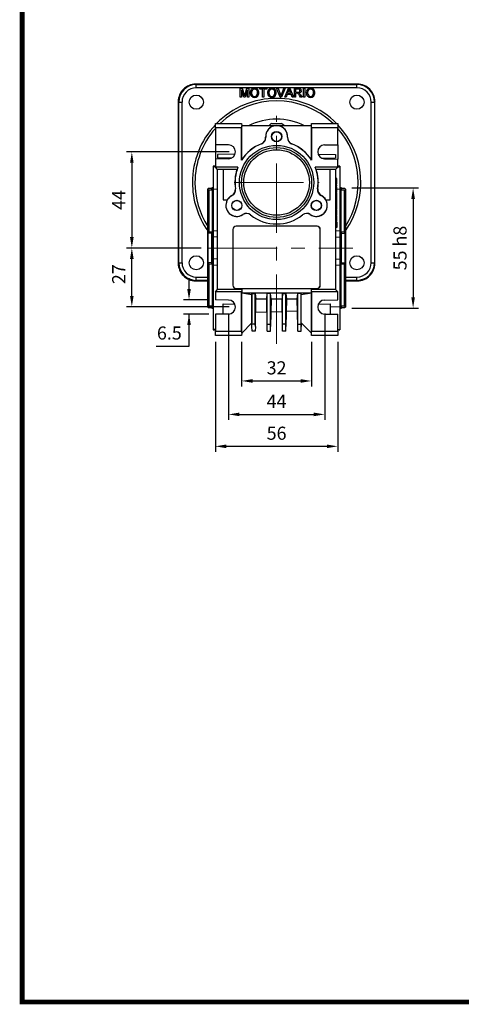
# Model space of a CAD drawing. Extents: x 2231 to 3263, y 280 to 1015.
# Drawn here: x 2257 to 2460, y 294 to 745 of the extents above; entities that cross this region are included whole.
import ezdxf

# ---------------------------------------------------------------- set-up
doc = ezdxf.new("R2010")
doc.units = 0
doc.header["$MEASUREMENT"] = 0
doc.linetypes.add('CENTER', pattern=[50.8, 31.75, -6.35, 6.35, -6.35])
doc.layers.add('AM_0', color=7, linetype='Continuous')
doc.layers.add('AM_7', color=7, linetype='CENTER')
doc.styles.add('MX_NOTE_STANDARD', font='txt.shx', dxfattribs={"height": 3.15, "bigfont": 'extfont.shx'})
doc.dimstyles.new('MXDIMSTYLE', dxfattribs={"dimtxt": 3.15, "dimasz": 2.5, "dimexe": 1.5, "dimexo": 1, "dimgap": 1, "dimtad": 1, "dimdec": 4, "dimdsep": 46, "dimtxsty": 'MX_NOTE_STANDARD', "dimcen": 2.5, "dimadec": 0, "dimazin": 0, "dimtfac": 1, "dimtdec": 4, "dimtmove": 2, "dimatfit": 3, "dimfxl": 0, "dimtolj": 1, "dimarcsym": 0})

# ---------------------------------------------------------------- blocks, each defined once
blk = doc.blocks.new('*D481')
at = {"color": 3, "linetype": 'Continuous', "lineweight": -2}
for p, q in [((2409.48, 667.86), (2439.95, 667.86)), ((2437.45, 662.86), (2437.45, 617.86)), ((2409.48, 612.86), (2439.95, 612.86))]:
    blk.add_line(p, q, dxfattribs=at)
at = {"color": 3}
for points in [[(2438.28, 662.86), (2436.62, 662.86), (2437.45, 667.86)], [(2436.62, 617.86), (2438.28, 617.86), (2437.45, 612.86)]]:
    blk.add_solid(points, dxfattribs=at)
at = {"layer": 'DEFPOINTS', "color": 0}
for p in [(2406.48, 667.86), (2406.48, 612.86), (2437.45, 612.86)]:
    blk.add_point(p, dxfattribs=at)
at = {"color": 3, "linetype": 'Continuous', "insert": (2431.45, 640.36), "char_height": 6, "attachment_point": 5, "rotation": 90}
blk.add_mtext('\\A1;55 h8', dxfattribs=at)
blk = doc.blocks.new('*D483')
at = {"color": 3, "linetype": 'Continuous', "lineweight": -2}
for p, q in [((2334.91, 621.61), (2334.91, 626.61)), ((2343.98, 616.61), (2332.41, 616.61)), ((2343.98, 610.11), (2332.41, 610.11)), ((2334.91, 595.45), (2334.91, 610.11)), ((2319.91, 595.45), (2334.91, 595.45))]:
    blk.add_line(p, q, dxfattribs=at)
at = {"color": 3}
for points in [[(2334.08, 621.61), (2335.74, 621.61), (2334.91, 616.61)], [(2335.74, 605.11), (2334.08, 605.11), (2334.91, 610.11)]]:
    blk.add_solid(points, dxfattribs=at)
at = {"layer": 'DEFPOINTS', "color": 0}
for p in [(2346.98, 616.61), (2334.91, 610.11), (2346.98, 610.11)]:
    blk.add_point(p, dxfattribs=at)
at = {"color": 3, "linetype": 'Continuous', "insert": (2325.91, 601.45), "char_height": 6, "attachment_point": 5}
blk.add_mtext('\\A1;6.5', dxfattribs=at)
blk = doc.blocks.new('*D484')
at = {"color": 3, "linetype": 'Continuous', "lineweight": -2}
for p, q in [((2340.48, 640.36), (2306.24, 640.36)), ((2308.74, 618.46), (2308.74, 635.36)), ((2353.23, 613.46), (2306.24, 613.46))]:
    blk.add_line(p, q, dxfattribs=at)
at = {"color": 3}
for points in [[(2309.57, 635.36), (2307.91, 635.36), (2308.74, 640.36)], [(2307.91, 618.46), (2309.57, 618.46), (2308.74, 613.46)]]:
    blk.add_solid(points, dxfattribs=at)
at = {"layer": 'DEFPOINTS', "color": 0}
for p in [(2308.74, 640.36), (2343.48, 640.36), (2356.23, 613.46)]:
    blk.add_point(p, dxfattribs=at)
at = {"color": 3, "linetype": 'Continuous', "insert": (2302.74, 628.4), "char_height": 6, "attachment_point": 5, "rotation": 90}
blk.add_mtext('\\A1;27', dxfattribs=at)
blk = doc.blocks.new('*D485')
at = {"color": 3, "linetype": 'Continuous', "lineweight": -2}
for p, q in [((2353.23, 684.36), (2306.24, 684.36)), ((2308.74, 679.36), (2308.74, 645.36)), ((2340.48, 640.36), (2306.24, 640.36))]:
    blk.add_line(p, q, dxfattribs=at)
at = {"color": 3}
for points in [[(2309.57, 679.36), (2307.91, 679.36), (2308.74, 684.36)], [(2307.91, 645.36), (2309.57, 645.36), (2308.74, 640.36)]]:
    blk.add_solid(points, dxfattribs=at)
at = {"layer": 'DEFPOINTS', "color": 0}
for p in [(2356.23, 684.36), (2308.74, 640.36), (2343.48, 640.36)]:
    blk.add_point(p, dxfattribs=at)
at = {"color": 3, "linetype": 'Continuous', "insert": (2302.74, 662.36), "char_height": 6, "attachment_point": 5, "rotation": 90}
blk.add_mtext('\\A1;44', dxfattribs=at)
blk = doc.blocks.new('*D486')
at = {"color": 3, "linetype": 'Continuous', "lineweight": -2}
for p, q in [((2358.98, 597.36), (2358.98, 577.01)), ((2390.98, 597.36), (2390.98, 577.01)), ((2363.98, 579.51), (2385.98, 579.51))]:
    blk.add_line(p, q, dxfattribs=at)
at = {"color": 3}
for points in [[(2363.98, 580.34), (2363.98, 578.68), (2358.98, 579.51)], [(2385.98, 578.68), (2385.98, 580.34), (2390.98, 579.51)]]:
    blk.add_solid(points, dxfattribs=at)
at = {"layer": 'DEFPOINTS', "color": 0}
for p in [(2358.98, 600.36), (2390.98, 600.36), (2390.98, 579.51)]:
    blk.add_point(p, dxfattribs=at)
at = {"color": 3, "linetype": 'Continuous', "insert": (2374.98, 585.51), "char_height": 6, "attachment_point": 5}
blk.add_mtext('\\A1;32', dxfattribs=at)
blk = doc.blocks.new('*D487')
at = {"color": 3, "linetype": 'Continuous', "lineweight": -2}
for p, q in [((2346.98, 597.36), (2346.98, 547.09)), ((2402.98, 597.36), (2402.98, 547.09)), ((2351.98, 549.59), (2397.98, 549.59))]:
    blk.add_line(p, q, dxfattribs=at)
at = {"color": 3}
for points in [[(2351.98, 550.42), (2351.98, 548.76), (2346.98, 549.59)], [(2397.98, 548.76), (2397.98, 550.42), (2402.98, 549.59)]]:
    blk.add_solid(points, dxfattribs=at)
at = {"layer": 'DEFPOINTS', "color": 0}
for p in [(2346.98, 600.36), (2402.98, 600.36), (2402.98, 549.59)]:
    blk.add_point(p, dxfattribs=at)
at = {"color": 3, "linetype": 'Continuous', "insert": (2374.98, 555.59), "char_height": 6, "attachment_point": 5}
blk.add_mtext('\\A1;56', dxfattribs=at)
blk = doc.blocks.new('*D488')
at = {"color": 3, "linetype": 'Continuous', "lineweight": -2}
for p, q in [((2352.98, 610.36), (2352.98, 561.71)), ((2396.98, 610.36), (2396.98, 561.71)), ((2357.98, 564.21), (2391.98, 564.21))]:
    blk.add_line(p, q, dxfattribs=at)
at = {"color": 3}
for points in [[(2357.98, 565.04), (2357.98, 563.38), (2352.98, 564.21)], [(2391.98, 563.38), (2391.98, 565.04), (2396.98, 564.21)]]:
    blk.add_solid(points, dxfattribs=at)
at = {"layer": 'DEFPOINTS', "color": 0}
for p in [(2352.98, 613.36), (2396.98, 613.36), (2396.98, 564.21)]:
    blk.add_point(p, dxfattribs=at)
at = {"color": 3, "linetype": 'Continuous', "insert": (2374.98, 570.21), "char_height": 6, "attachment_point": 5}
blk.add_mtext('\\A1;44', dxfattribs=at)
blk = doc.blocks.new('BLOCK')
at = {"linetype": 'Continuous', "const_width": 2.38, "flags": 128}
blk.add_lwpolyline([(-1153.45, 778.01), (-1153.45, 17.66), (-86.1, 17.66), (-86.1, 778.01)], close=True, dxfattribs=at)

msp = doc.modelspace()

# ---------------------------------------------------------------- linework, layer by layer
at = {"color": 7, "linetype": 'Continuous'}
for p, q in [((2337.98, 715.36), (2338.19, 715.15)), ((2411.98, 715.36), (2337.98, 715.36)), ((2338.19, 713.65), (2338.19, 715.15)), ((2338.19, 715.15), (2411.77, 715.15)), ((2411.77, 713.65), (2338.19, 713.65)), ((2358.35, 709.36), (2358.35, 713.47)), ((2358.35, 713.47), (2359.22, 713.47)), ((2360.02, 709.36), (2358.93, 712.84)), ((2358.93, 712.84), (2358.93, 709.36)), ((2359.22, 713.47), (2360.14, 710.59)), ((2360.53, 710.64), (2361.44, 713.47)), ((2361.72, 712.84), (2360.62, 709.36)), ((2361.44, 713.47), (2362.3, 713.47)), ((2361.72, 709.36), (2361.72, 712.84)), ((2362.3, 713.47), (2362.3, 709.36)), ((2367.25, 713), (2367.25, 713.47)), ((2367.25, 713.47), (2370.47, 713.47)), ((2368.57, 713), (2367.25, 713)), ((2368.57, 709.36), (2368.57, 713)), ((2370.47, 713), (2369.15, 713)), ((2369.15, 713), (2369.15, 709.36)), ((2370.47, 713.47), (2370.47, 713)), ((2376.66, 709.36), (2375, 713.47)), ((2375, 713.47), (2375.63, 713.47)), ((2375.63, 713.47), (2376.75, 710.53)), ((2377.2, 710.53), (2378.32, 713.47)), ((2378.94, 713.47), (2377.29, 709.36)), ((2378.32, 713.47), (2378.94, 713.47)), ((2378.75, 709.36), (2380.39, 713.47)), ((2380.43, 712.24), (2380.01, 711.1)), ((2380.39, 713.47), (2381.04, 713.47)), ((2381.41, 711.1), (2381.02, 712.18)), ((2381.04, 713.47), (2382.67, 709.36)), ((2383.11, 709.36), (2383.11, 713.47)), ((2383.11, 713.47), (2384.89, 713.47)), ((2384.91, 713), (2383.69, 713)), ((2383.69, 713), (2383.69, 711.68)), ((2387.27, 713.47), (2387.85, 713.47)), ((2387.27, 709.36), (2387.27, 713.47)), ((2387.85, 713.47), (2387.85, 709.36)), ((2411.77, 715.15), (2411.98, 715.36)), ((2411.77, 713.65), (2411.77, 715.15)), ((2358.93, 709.36), (2358.35, 709.36)), ((2360.62, 709.36), (2360.02, 709.36)), ((2362.3, 709.36), (2361.72, 709.36)), ((2369.15, 709.36), (2368.57, 709.36)), ((2377.29, 709.36), (2376.66, 709.36)), ((2379.37, 709.36), (2378.75, 709.36)), ((2379.84, 710.63), (2379.37, 709.36)), ((2381.59, 710.63), (2379.84, 710.63)), ((2380.01, 711.1), (2381.41, 711.1)), ((2382.06, 709.36), (2381.59, 710.63)), ((2382.67, 709.36), (2382.06, 709.36)), ((2383.69, 709.36), (2383.11, 709.36)), ((2383.69, 711.68), (2384.79, 711.68)), ((2384.28, 711.21), (2383.69, 711.21)), ((2383.69, 711.21), (2383.69, 709.36)), ((2385.94, 709.36), (2385.43, 710.23)), ((2385.93, 710.5), (2386.61, 709.36)), ((2386.61, 709.36), (2385.94, 709.36)), ((2387.85, 709.36), (2387.27, 709.36)), ((2330.19, 707.16), (2329.98, 707.37)), ((2329.98, 707.37), (2329.98, 633.36)), ((2330.19, 633.57), (2330.19, 707.16)), ((2330.19, 707.16), (2331.69, 707.16)), ((2331.69, 707.16), (2331.69, 633.57)), ((2418.27, 633.57), (2418.27, 707.16)), ((2418.27, 707.16), (2419.77, 707.16)), ((2419.98, 707.37), (2419.77, 707.16)), ((2419.77, 707.16), (2419.77, 633.57)), ((2419.98, 633.36), (2419.98, 707.37)), ((2346.98, 695.36), (2346.98, 697.36)), ((2346.98, 697.36), (2358.98, 697.36)), ((2346.98, 695.36), (2346.98, 687.67)), ((2358.98, 695.36), (2346.98, 695.36)), ((2358.98, 697.36), (2359.01, 696.36)), ((2359.01, 696.36), (2358.98, 695.36)), ((2358.98, 680.61), (2358.98, 695.36)), ((2359.01, 680.73), (2359.01, 696.36)), ((2374.39, 696.36), (2359.01, 696.36)), ((2372.8, 697.36), (2377.16, 697.36)), ((2390.95, 696.36), (2375.57, 696.36)), ((2390.95, 696.36), (2390.98, 697.36)), ((2390.98, 695.36), (2390.95, 696.36)), ((2390.95, 680.73), (2390.95, 696.36)), ((2390.98, 697.36), (2402.98, 697.36)), ((2402.98, 695.36), (2390.98, 695.36)), ((2390.98, 695.36), (2390.98, 680.61)), ((2402.98, 697.36), (2402.98, 695.36)), ((2402.98, 687.67), (2402.98, 695.36)), ((2353.04, 687.56), (2346.98, 687.67)), ((2346.98, 687.67), (2346.98, 681.06)), ((2396.92, 687.56), (2402.98, 687.67)), ((2402.98, 687.67), (2402.98, 681.06)), ((2353.04, 681.16), (2346.98, 681.06)), ((2346.98, 681.06), (2346.98, 677.36)), ((2355.98, 683.25), (2347.98, 683.11)), ((2347.98, 683.11), (2347.98, 681.61)), ((2354.41, 681.5), (2347.98, 681.61)), ((2359.01, 680.73), (2358.98, 680.61)), ((2390.98, 680.61), (2390.95, 680.73)), ((2393.98, 683.25), (2401.98, 683.11)), ((2395.55, 681.5), (2401.98, 681.61)), ((2396.92, 681.16), (2402.98, 681.06)), ((2401.98, 683.11), (2401.98, 681.61)), ((2402.98, 677.36), (2402.98, 681.06)), ((2346.98, 677.92), (2345.98, 677.89)), ((2345.98, 677.89), (2345.98, 677.55)), ((2346.98, 677.58), (2345.98, 677.55)), ((2345.98, 677.55), (2345.98, 667.36)), ((2357.32, 677.36), (2346.98, 677.36)), ((2347.98, 676.36), (2346.98, 677.36)), ((2350.48, 676.36), (2347.98, 676.36)), ((2347.98, 621.36), (2347.98, 676.36)), ((2356.92, 676.36), (2350.48, 676.36)), ((2350.48, 676.36), (2350.48, 662.36)), ((2350.53, 676.31), (2350.48, 676.36)), ((2356.84, 676.31), (2350.53, 676.31)), ((2350.53, 676.31), (2350.53, 662.41)), ((2356.84, 676.31), (2356.92, 676.36)), ((2402.98, 677.36), (2392.64, 677.36)), ((2399.48, 676.36), (2393.04, 676.36)), ((2393.12, 676.31), (2393.04, 676.36)), ((2399.43, 676.31), (2393.12, 676.31)), ((2399.43, 676.31), (2399.48, 676.36)), ((2399.43, 662.41), (2399.43, 676.31)), ((2401.98, 676.36), (2399.48, 676.36)), ((2399.48, 662.36), (2399.48, 676.36)), ((2402.98, 677.36), (2401.98, 676.36)), ((2401.98, 676.36), (2401.98, 621.36)), ((2403.98, 677.89), (2402.98, 677.92)), ((2402.98, 677.58), (2403.98, 677.55)), ((2403.98, 677.89), (2403.98, 677.55)), ((2403.98, 677.55), (2403.98, 667.36)), ((2402.48, 670.91), (2402.48, 672.19)), ((2343.69, 667.57), (2343.48, 667.36)), ((2343.48, 640.36), (2343.48, 667.36)), ((2345.28, 667.63), (2343.69, 667.57)), ((2343.69, 666.72), (2343.69, 667.57)), ((2345.58, 667.86), (2345.28, 667.86)), ((2345.28, 666.84), (2345.28, 667.86)), ((2345.58, 640.36), (2345.58, 667.86)), ((2345.98, 667.36), (2347.98, 667.42)), ((2345.98, 667.36), (2345.98, 648.11)), ((2402.48, 669.13), (2401.98, 669.14)), ((2402.48, 668.76), (2401.98, 668.76)), ((2402.48, 668.31), (2401.98, 668.32)), ((2402.48, 669.63), (2402.48, 670.91)), ((2402.48, 668.76), (2402.48, 669.13)), ((2402.48, 668.09), (2402.48, 668.31)), ((2402.48, 667.19), (2402.48, 668.09)), ((2402.48, 667.36), (2402.48, 667.59)), ((2402.48, 667.4), (2403.98, 667.36)), ((2402.48, 666.02), (2402.48, 667.19)), ((2403.98, 667.36), (2403.98, 648.11)), ((2404.68, 667.86), (2404.38, 667.86)), ((2404.38, 667.86), (2404.38, 612.86)), ((2404.68, 666.84), (2404.68, 667.86)), ((2406.27, 667.57), (2404.68, 667.63)), ((2406.48, 667.36), (2406.27, 667.57)), ((2406.48, 667.36), (2406.48, 613.36)), ((2343.82, 666.72), (2343.69, 666.72)), ((2345.28, 666.84), (2343.98, 666.82)), ((2343.98, 666.82), (2343.98, 647.85)), ((2402.48, 666.02), (2401.98, 666.01)), ((2402.48, 665.72), (2401.98, 665.72)), ((2402.48, 664.65), (2401.98, 664.65)), ((2402.48, 664.22), (2401.98, 664.22)), ((2402.48, 663.26), (2401.98, 663.27)), ((2402.48, 662.86), (2401.98, 662.86)), ((2402.48, 664.65), (2402.48, 665.72)), ((2402.48, 664.22), (2402.48, 664.65)), ((2402.48, 663.26), (2402.48, 664.22)), ((2402.48, 662.86), (2402.48, 663.26)), ((2402.48, 662.12), (2402.48, 662.86)), ((2405.98, 666.82), (2404.68, 666.84)), ((2405.98, 647.85), (2405.98, 666.82)), ((2350.53, 662.41), (2350.48, 662.36)), ((2350.48, 662.36), (2352.42, 662.36)), ((2350.53, 662.41), (2352.39, 662.41)), ((2352.42, 662.36), (2352.39, 662.41)), ((2397.57, 662.41), (2397.54, 662.36)), ((2397.54, 662.36), (2399.48, 662.36)), ((2397.57, 662.41), (2399.43, 662.41)), ((2399.43, 662.41), (2399.48, 662.36)), ((2402.48, 661.97), (2401.98, 661.97)), ((2402.48, 661.82), (2401.98, 661.82)), ((2402.48, 661.08), (2401.98, 661.09)), ((2402.48, 660.68), (2401.98, 660.67)), ((2402.48, 661.97), (2402.48, 662.12)), ((2402.48, 661.82), (2402.48, 661.97)), ((2402.48, 661.08), (2402.48, 661.82)), ((2402.48, 660.68), (2402.48, 661.08)), ((2402.48, 659.25), (2402.48, 660.53)), ((2402.48, 657.97), (2402.48, 659.25)), ((2402.48, 657.72), (2401.98, 657.72)), ((2402.48, 655.61), (2401.98, 655.6)), ((2402.48, 655.61), (2402.48, 657.72)), ((2402.48, 654.04), (2402.48, 655.32)), ((2402.48, 652.76), (2402.48, 654.04)), ((2393.48, 650.36), (2356.48, 650.36)), ((2356.48, 650.33), (2356.48, 650.36)), ((2393.48, 650.33), (2356.48, 650.33)), ((2393.48, 650.33), (2393.48, 650.36)), ((2402.48, 652.3), (2401.98, 652.31)), ((2402.48, 651.74), (2401.98, 651.74)), ((2402.48, 651.14), (2401.98, 651.14)), ((2402.48, 650.28), (2401.98, 650.28)), ((2402.48, 649.71), (2401.98, 649.7)), ((2402.48, 651.74), (2402.48, 652.3)), ((2402.48, 652.3), (2402.48, 651.93)), ((2402.48, 651.93), (2402.48, 651.2)), ((2402.48, 651.14), (2402.48, 651.74)), ((2402.48, 651.2), (2402.48, 650.81)), ((2402.48, 651.01), (2402.48, 651.14)), ((2402.48, 650.88), (2402.48, 651.01)), ((2402.48, 650.28), (2402.48, 650.88)), ((2402.48, 650.81), (2402.48, 650.08)), ((2402.48, 649.71), (2402.48, 650.28)), ((2402.48, 650.08), (2402.48, 649.71)), ((2345.28, 647.13), (2343.69, 647.12)), ((2343.69, 633.61), (2343.69, 647.12)), ((2343.98, 647.85), (2345.28, 647.78)), ((2345.28, 632.94), (2345.28, 647.78)), ((2347.98, 648.17), (2345.98, 648.11)), ((2345.98, 648.11), (2345.98, 645.38)), ((2347.98, 645.44), (2345.98, 645.38)), ((2345.98, 645.38), (2345.98, 635.34)), ((2354.98, 648.86), (2354.98, 623.36)), ((2355.01, 648.86), (2354.98, 648.86)), ((2355.01, 648.86), (2355.01, 623.36)), ((2394.95, 623.36), (2394.95, 648.86)), ((2394.95, 648.86), (2394.98, 648.86)), ((2394.98, 623.36), (2394.98, 648.86)), ((2403.98, 648.11), (2401.98, 648.17)), ((2401.98, 645.44), (2403.98, 645.38)), ((2403.98, 648.11), (2403.98, 645.38)), ((2403.98, 645.38), (2403.98, 635.34)), ((2404.68, 647.78), (2405.98, 647.85)), ((2404.68, 632.94), (2404.68, 647.78)), ((2404.68, 647.13), (2406.27, 647.12)), ((2406.27, 647.12), (2406.27, 633.61)), ((2343.48, 613.36), (2343.48, 640.36)), ((2345.58, 612.86), (2345.58, 640.36)), ((2329.98, 633.36), (2330.19, 633.57)), ((2330.19, 633.57), (2331.69, 633.57)), ((2345.28, 633.59), (2343.69, 633.61)), ((2345.28, 632.94), (2343.98, 632.88)), ((2343.98, 632.88), (2343.98, 613.9)), ((2347.98, 635.29), (2345.98, 635.34)), ((2345.98, 635.34), (2345.98, 632.61)), ((2345.98, 632.61), (2347.98, 632.56)), ((2345.98, 632.61), (2345.98, 613.37)), ((2401.98, 635.29), (2403.98, 635.34)), ((2401.98, 632.56), (2403.98, 632.61)), ((2403.98, 635.34), (2403.98, 632.61)), ((2403.98, 632.61), (2403.98, 613.37)), ((2404.68, 633.59), (2406.27, 633.61)), ((2405.98, 632.88), (2404.68, 632.94)), ((2405.98, 613.9), (2405.98, 632.88)), ((2418.27, 633.57), (2419.77, 633.57)), ((2419.77, 633.57), (2419.98, 633.36)), ((2338.19, 625.57), (2338.19, 627.07)), ((2338.19, 627.07), (2343.48, 627.07)), ((2406.48, 627.07), (2411.77, 627.07)), ((2411.77, 625.57), (2411.77, 627.07)), ((2338.19, 625.57), (2337.98, 625.36)), ((2337.98, 625.36), (2343.48, 625.36)), ((2343.48, 625.57), (2338.19, 625.57)), ((2355.01, 623.36), (2354.98, 623.36)), ((2394.95, 623.36), (2394.98, 623.36)), ((2411.77, 625.57), (2406.48, 625.57)), ((2406.48, 625.36), (2411.98, 625.36)), ((2411.98, 625.36), (2411.77, 625.57)), ((2346.98, 620.36), (2347.98, 621.36)), ((2346.98, 620.36), (2346.98, 616.67)), ((2358.98, 620.36), (2346.98, 620.36)), ((2359.01, 621.36), (2347.98, 621.36)), ((2356.48, 621.9), (2356.48, 621.86)), ((2356.48, 621.9), (2393.48, 621.9)), ((2356.48, 621.86), (2393.48, 621.86)), ((2359.01, 621.36), (2358.98, 620.36)), ((2358.98, 602.36), (2358.98, 620.36)), ((2359.01, 621.36), (2359.01, 619.86)), ((2359.01, 619.86), (2359.02, 619.86)), ((2359.01, 619.86), (2390.95, 619.86)), ((2359.02, 601.4), (2359.02, 619.86)), ((2359.02, 619.86), (2363.67, 619.04)), ((2363.72, 619.58), (2363.67, 619.04)), ((2363.67, 619.04), (2363.67, 606.05)), ((2363.71, 605.47), (2363.72, 619.58)), ((2363.72, 619.58), (2365.24, 619.58)), ((2365.24, 619.58), (2365.49, 617.09)), ((2365.25, 605.47), (2365.24, 619.58)), ((2370.47, 617.09), (2370.72, 619.58)), ((2370.71, 605.47), (2370.72, 619.58)), ((2372.24, 619.58), (2370.72, 619.58)), ((2372.49, 617.09), (2372.24, 619.58)), ((2372.25, 605.47), (2372.24, 619.58)), ((2377.72, 619.58), (2377.47, 617.09)), ((2377.71, 605.47), (2377.72, 619.58)), ((2377.72, 619.58), (2379.24, 619.58)), ((2379.24, 619.58), (2379.49, 617.09)), ((2379.25, 605.47), (2379.24, 619.58)), ((2384.47, 617.09), (2384.72, 619.58)), ((2384.71, 605.47), (2384.72, 619.58)), ((2386.24, 619.58), (2384.72, 619.58)), ((2386.29, 619.04), (2386.24, 619.58)), ((2386.25, 605.47), (2386.24, 619.58)), ((2386.29, 619.04), (2390.94, 619.86)), ((2386.29, 606.05), (2386.29, 619.04)), ((2390.94, 601.4), (2390.94, 619.86)), ((2390.94, 619.86), (2390.95, 619.86)), ((2390.98, 620.36), (2390.95, 621.36)), ((2401.98, 621.36), (2390.95, 621.36)), ((2390.95, 619.86), (2390.95, 621.36)), ((2402.98, 620.36), (2390.98, 620.36)), ((2390.98, 620.36), (2390.98, 602.36)), ((2393.48, 621.9), (2393.48, 621.86)), ((2401.98, 621.36), (2402.98, 620.36)), ((2402.98, 616.67), (2402.98, 620.36)), ((2343.48, 613.36), (2343.69, 613.16)), ((2343.69, 613.16), (2345.28, 613.1)), ((2343.98, 613.9), (2345.28, 613.88)), ((2345.28, 612.86), (2345.28, 613.88)), ((2350.48, 613.24), (2345.98, 613.37)), ((2345.98, 613.37), (2345.98, 603.18)), ((2353.04, 616.56), (2346.98, 616.67)), ((2350.48, 610.12), (2350.48, 614.76)), ((2350.48, 614.76), (2355.94, 614.59)), ((2365.27, 604.45), (2365.49, 617.09)), ((2365.49, 617.09), (2370.47, 617.09)), ((2370.69, 604.45), (2370.47, 617.09)), ((2372.49, 617.09), (2372.27, 604.45)), ((2372.49, 617.09), (2377.47, 617.09)), ((2377.69, 604.45), (2377.47, 617.09)), ((2379.49, 617.09), (2379.27, 604.45)), ((2379.49, 617.09), (2384.47, 617.09)), ((2384.69, 604.45), (2384.47, 617.09)), ((2394.02, 614.59), (2399.48, 614.76)), ((2396.92, 616.56), (2402.98, 616.67)), ((2399.48, 614.76), (2399.48, 610.12)), ((2403.98, 613.37), (2399.48, 613.24)), ((2403.98, 613.37), (2403.98, 603.18)), ((2404.68, 613.88), (2405.98, 613.9)), ((2404.68, 612.86), (2404.68, 613.88)), ((2404.68, 613.1), (2406.27, 613.16)), ((2406.14, 614), (2406.27, 614.01)), ((2406.27, 614.01), (2406.27, 613.16)), ((2406.27, 613.16), (2406.48, 613.36)), ((2345.28, 612.86), (2345.58, 612.86)), ((2353.04, 610.16), (2346.98, 610.06)), ((2346.98, 610.06), (2346.98, 602.36)), ((2365.38, 610.93), (2370.58, 611.11)), ((2372.38, 611.17), (2377.57, 611.35)), ((2379.39, 611.42), (2384.57, 611.6)), ((2396.92, 610.16), (2402.98, 610.06)), ((2402.98, 602.36), (2402.98, 610.06)), ((2404.38, 612.86), (2404.68, 612.86)), ((2363.67, 606.05), (2359.02, 601.4)), ((2363.69, 604.45), (2363.67, 606.05)), ((2363.69, 604.45), (2363.71, 605.47)), ((2363.73, 602.36), (2363.69, 604.45)), ((2365.25, 605.47), (2363.71, 605.47)), ((2365.27, 604.45), (2365.23, 602.36)), ((2365.27, 604.45), (2365.25, 605.47)), ((2370.69, 604.45), (2370.71, 605.47)), ((2370.73, 602.36), (2370.69, 604.45)), ((2370.71, 605.47), (2372.25, 605.47)), ((2372.23, 602.36), (2372.27, 604.45)), ((2372.27, 604.45), (2372.25, 605.47)), ((2377.69, 604.45), (2377.71, 605.47)), ((2377.73, 602.36), (2377.69, 604.45)), ((2379.25, 605.47), (2377.71, 605.47)), ((2379.23, 602.36), (2379.27, 604.45)), ((2379.27, 604.45), (2379.25, 605.47)), ((2384.69, 604.45), (2384.71, 605.47)), ((2384.73, 602.36), (2384.69, 604.45)), ((2384.71, 605.47), (2386.25, 605.47)), ((2386.23, 602.36), (2386.27, 604.45)), ((2386.27, 604.45), (2386.25, 605.47)), ((2386.29, 606.05), (2386.27, 604.45)), ((2390.94, 601.4), (2386.29, 606.05)), ((2346.98, 603.14), (2345.98, 603.18)), ((2345.98, 603.18), (2345.98, 602.84)), ((2345.98, 602.84), (2346.98, 602.8)), ((2346.98, 602.36), (2358.98, 602.36)), ((2346.98, 600.36), (2346.98, 602.36)), ((2358.98, 600.36), (2346.98, 600.36)), ((2358.98, 602.36), (2359.01, 601.36)), ((2359.01, 601.36), (2358.98, 600.36)), ((2359.02, 601.4), (2359.01, 601.36)), ((2365.23, 602.36), (2363.73, 602.36)), ((2370.73, 602.36), (2372.23, 602.36)), ((2379.23, 602.36), (2377.73, 602.36)), ((2384.73, 602.36), (2386.23, 602.36)), ((2390.94, 601.4), (2390.95, 601.36)), ((2390.95, 601.36), (2390.98, 602.36)), ((2390.98, 600.36), (2390.95, 601.36)), ((2390.98, 602.36), (2402.98, 602.36)), ((2402.98, 600.36), (2390.98, 600.36)), ((2402.98, 603.14), (2403.98, 603.18)), ((2402.98, 602.8), (2403.98, 602.84)), ((2402.98, 602.36), (2402.98, 600.36)), ((2403.98, 603.18), (2403.98, 602.84))]:
    msp.add_line(p, q, dxfattribs=at)
at = {"color": 7, "linetype": 'Continuous', "extrusion": (0, 0, -1)}
for points in [[(-2380.71, 713), (-2380.58, 712.56), (-2380.43, 712.24)], [(-2381.02, 712.18), (-2380.85, 712.64), (-2380.71, 713)], [(-2386.27, 712.36), (-2386.18, 711.9), (-2385.88, 711.52), (-2385.18, 711.26)], [(-2360.14, 710.59), (-2360.24, 710.25), (-2360.32, 709.98)], [(-2360.32, 709.98), (-2360.44, 710.35), (-2360.53, 710.64)], [(-2376.75, 710.53), (-2376.88, 710.16), (-2376.97, 709.86)], [(-2376.97, 709.86), (-2377.09, 710.24), (-2377.2, 710.53)], [(-2385.18, 711.26), (-2385.37, 711.16), (-2385.5, 711.06)], [(-2385.5, 711.06), (-2385.76, 710.76), (-2385.93, 710.5)], [(-2368.09, 688.07), (-2368.07, 688.08), (-2368.05, 688.09)], [(-2381.91, 688.09), (-2381.89, 688.08), (-2381.87, 688.07)], [(-2356.11, 667.52), (-2356.16, 667.5), (-2356.2, 667.48)], [(-2393.76, 667.48), (-2393.8, 667.5), (-2393.85, 667.52)], [(-2402.48, 668.09), (-2402.23, 668.09), (-2401.98, 668.1)], [(-2402.48, 667.19), (-2402.23, 667.19), (-2401.98, 667.19)], [(-2343.98, 666.82), (-2343.81, 666.72), (-2343.72, 666.69), (-2343.69, 666.72)], [(-2406.27, 666.72), (-2406.24, 666.69), (-2406.15, 666.72), (-2405.98, 666.82)], [(-2402.48, 660.53), (-2402.33, 660.53), (-2402.18, 660.53), (-2401.98, 660.53)], [(-2402.48, 659.25), (-2402.33, 659.25), (-2402.18, 659.25), (-2401.98, 659.25)], [(-2363.09, 655.54), (-2363.09, 655.52), (-2363.09, 655.5)], [(-2386.87, 655.5), (-2386.87, 655.52), (-2386.87, 655.54)], [(-2402.48, 652.76), (-2402.33, 652.76), (-2402.18, 652.76), (-2401.98, 652.76)], [(-2402.48, 650.88), (-2402.27, 650.88), (-2401.98, 650.88)], [(-2343.69, 614.01), (-2343.72, 614.04), (-2343.81, 614.01), (-2343.98, 613.9)], [(-2405.98, 613.9), (-2406.15, 614), (-2406.24, 614.04), (-2406.27, 614.01)]]:
    msp.add_lwpolyline(points, dxfattribs=at)
at = {"color": 7, "linetype": 'Continuous'}
for points in [[(2384.79, 711.68), (2385.15, 711.71), (2385.48, 711.85), (2385.64, 712.08), (2385.69, 712.35)], [(2385.69, 712.35), (2385.62, 712.66), (2385.4, 712.89), (2384.91, 713)], [(2384.57, 711.19), (2384.41, 711.2), (2384.28, 711.21)], [(2369.95, 691.06), (2369.98, 691.05), (2369.99, 691.05)], [(2379.97, 691.05), (2379.98, 691.05), (2380.01, 691.06)], [(2402.48, 672.19), (2402.33, 672.19), (2402.18, 672.19), (2401.98, 672.19)], [(2402.48, 670.91), (2402.33, 670.91), (2402.18, 670.91), (2401.98, 670.91)], [(2402.48, 669.63), (2402.33, 669.63), (2402.18, 669.62), (2401.98, 669.62)], [(2354.57, 664.34), (2354.54, 664.37), (2354.5, 664.4)], [(2395.46, 664.4), (2395.42, 664.37), (2395.39, 664.34)], [(2402.48, 662.12), (2402.23, 662.12), (2401.98, 662.12)], [(2359.57, 655.66), (2359.56, 655.68), (2359.56, 655.7)], [(2390.4, 655.7), (2390.4, 655.68), (2390.39, 655.66)], [(2402.48, 657.97), (2402.33, 657.97), (2402.18, 657.96), (2401.98, 657.96)], [(2402.48, 655.32), (2402.33, 655.32), (2402.18, 655.32), (2401.98, 655.33)], [(2402.48, 654.04), (2402.33, 654.04), (2402.18, 654.04), (2401.98, 654.04)], [(2402.48, 651.01), (2402.27, 651.01), (2401.98, 651.01)]]:
    msp.add_lwpolyline(points, dxfattribs=at)
for centre, radius in [((2338.23, 707.11), 3.25), ((2411.73, 707.11), 3.25), ((2374.98, 691.36), 2.36), ((2374.98, 691.36), 2.26), ((2374.98, 670.36), 17), ((2374.98, 670.36), 16), ((2374.98, 670.36), 15), ((2356.79, 659.86), 2.36), ((2356.79, 659.86), 2.26), ((2393.17, 659.86), 2.36), ((2393.17, 659.86), 2.26), ((2338.23, 633.61), 3.25), ((2411.73, 633.61), 3.25)]:
    msp.add_circle(centre, radius, dxfattribs=at)
for centre, radius, start, end in [((2337.97, 707.37), 7.99, 89.9891, 180.0109), ((2338.19, 707.16), 8, 90.0062, 180), ((2338.19, 707.16), 6.49, 89.9886, 180.0113), ((2364.87, 711.58), 1.95, 89.5387, 186.304), ((2364.95, 711.59), 1.46, 92.609, 189.2411), ((2364.88, 711.56), 1.96, 355.4937, 89.7931), ((2364.83, 711.62), 1.44, 351.949, 87.7019), ((2372.82, 711.58), 1.95, 89.5387, 186.304), ((2372.91, 711.59), 1.46, 92.6091, 189.2411), ((2372.83, 711.56), 1.96, 355.4937, 89.7931), ((2372.78, 711.62), 1.44, 351.949, 87.7018), ((2385.14, 712.36), 1.13, 359.9452, 102.4519), ((2390.53, 711.58), 1.95, 89.5387, 186.3041), ((2390.61, 711.59), 1.46, 92.6091, 189.241), ((2390.53, 711.56), 1.96, 355.4937, 89.7932), ((2390.49, 711.62), 1.44, 351.949, 87.7018), ((2411.77, 707.16), 8, 0, 89.9938), ((2411.77, 707.16), 6.49, 359.9887, 90.0114), ((2411.99, 707.37), 7.99, 359.9891, 90.0109), ((2374.98, 670.36), 38.51, 44.5166, 135.4834), ((2374.98, 670.36), 37.36, 46.2762, 133.7238), ((2364.88, 711.26), 1.95, 177.0855, 269.9455), ((2364.91, 711.19), 1.41, 173.261, 268.7618), ((2364.9, 711.25), 1.94, 269.5968, 4.6867), ((2364.82, 711.23), 1.45, 272.4895, 7.3496), ((2372.84, 711.26), 1.95, 177.0855, 269.9455), ((2372.86, 711.19), 1.41, 173.261, 268.7618), ((2372.77, 711.23), 1.45, 272.4895, 7.3496), ((2372.85, 711.25), 1.94, 269.5968, 4.6867), ((2383.91, 709.72), 1.6, 18.3487, 65.6966), ((2390.54, 711.26), 1.95, 177.0855, 269.9455), ((2390.57, 711.19), 1.41, 173.2611, 268.7618), ((2390.47, 711.23), 1.45, 272.4895, 7.3497), ((2390.55, 711.25), 1.94, 269.5968, 4.6866), ((2374.98, 670.36), 29, 63.7084, 116.2916), ((2374.98, 670.36), 38.51, 136.6425, 180), ((2374.98, 670.36), 37.36, 138.5424, 180), ((2374.98, 691.36), 5.03, 96.752, 183.4109), ((2374.98, 691.36), 5, 356.4071, 183.5929), ((2374.98, 692.86), 5, 115.8421, 135.5727), ((2374.98, 691.36), 5.03, 83.248, 96.752), ((2374.98, 691.36), 5.03, 356.5891, 83.248), ((2374.98, 692.86), 5, 44.4273, 64.1579), ((2374.98, 670.36), 38.51, 324.882, 43.3575), ((2374.98, 670.36), 37.36, 327.4718, 41.4576), ((2366.96, 690.88), 3, 291.338, 3.4156), ((2367, 690.86), 3, 291.2716, 3.5978), ((2382.96, 690.86), 3, 176.4022, 248.7284), ((2383, 690.88), 3, 176.5844, 248.6619), ((2352.98, 684.36), 3.2, 271, 89), ((2374.98, 670.36), 19, 111.2765, 147.3631), ((2374.98, 670.36), 19.03, 111.3428, 147.0058), ((2374.98, 670.36), 19, 32.6369, 68.7235), ((2374.98, 670.36), 19.03, 32.9942, 68.6572), ((2396.98, 684.36), 3.2, 91, 269), ((2374.98, 670.36), 19.09, 161.8443, 188.5586), ((2374.98, 670.36), 19, 158.3817, 188.7235), ((2375, 669.69), 19.27, 156.5459, 159.7491), ((2374.96, 669.69), 19.27, 20.2509, 23.4541), ((2374.98, 670.36), 19, 351.2765, 21.6183), ((2374.98, 670.36), 19.09, 351.4414, 18.1557), ((2374.98, 670.36), 38.51, 180, 215.118), ((2374.98, 670.36), 37.36, 180, 212.5282), ((2345.58, 668.26), 0.4, 270, 0), ((2353.14, 667.08), 3, 296.8544, 8.5633), ((2353.24, 667.03), 3, 296.4022, 8.7284), ((2396.72, 667.03), 3, 171.2715, 243.5978), ((2396.82, 667.08), 3, 171.4368, 243.1455), ((2404.38, 668.26), 0.4, 180, 270), ((2356.79, 659.86), 5, 116.4071, 303.5929), ((2356.79, 659.86), 5.09, 116.8591, 149.8864), ((2393.17, 659.86), 5, 236.4071, 63.5929), ((2393.17, 659.86), 5.09, 30.1136, 63.1409), ((2356.79, 659.86), 5.03, 150.2292, 303.4109), ((2393.17, 659.86), 5.03, 236.5891, 29.7708), ((2361.22, 653.2), 3, 51.2716, 123.5977), ((2361.22, 653.16), 3, 51.338, 123.4156), ((2374.98, 670.36), 19, 231.2765, 308.7235), ((2374.98, 670.36), 19.03, 231.3428, 308.6572), ((2388.74, 653.2), 3, 56.4023, 128.7284), ((2388.74, 653.16), 3, 56.5843, 128.662), ((2356.48, 648.86), 1.5, 90, 180), ((2356.48, 648.86), 1.47, 90, 180), ((2393.48, 648.86), 1.5, 0, 90), ((2393.48, 648.86), 1.47, 0, 90), ((2344.84, 647.08), 1.15, 138.1839, 178.1149), ((2405.12, 647.08), 1.15, 1.8821, 41.8192), ((2337.97, 633.36), 7.99, 179.9891, 270.0109), ((2338.19, 633.57), 8, 180, 269.9937), ((2338.19, 633.57), 6.49, 179.9887, 270.0113), ((2344.84, 633.65), 1.15, 181.8821, 221.8192), ((2405.12, 633.65), 1.15, 318.1839, 358.1149), ((2411.77, 633.57), 6.49, 269.9887, 0.0113), ((2411.77, 633.57), 8, 270.0063, 0), ((2411.99, 633.36), 7.99, 269.9891, 0.0109), ((2356.48, 623.36), 1.5, 180, 270), ((2356.48, 623.36), 1.47, 180, 270), ((2393.48, 623.36), 1.5, 270, 0), ((2393.48, 623.36), 1.47, 270, 0), ((2352.98, 613.36), 3.2, 271, 89), ((2396.98, 613.36), 3.2, 91, 269), ((2345.58, 612.46), 0.4, 0, 90), ((2404.38, 612.46), 0.4, 90, 180)]:
    msp.add_arc(centre, radius, start, end, dxfattribs=at)
at = {"layer": 'AM_0', "color": 7, "linetype": 'Continuous', "lineweight": 20}
for q in [(2346.98, 610.11), (2358.98, 600.36)]:
    msp.add_line((2346.98, 600.36), q, dxfattribs=at)
at = {"layer": 'AM_7', "color": 1, "linetype": 'CENTER', "lineweight": 20}
for p, q in [((2374.98, 596.51), (2374.98, 700.92)), ((2355.55, 670.36), (2394.4, 670.36)), ((2343.48, 640.36), (2409.83, 640.36))]:
    msp.add_line(p, q, dxfattribs=at)

# ---------------------------------------------------------------- block references
at = {"color": 3, "linetype": 'Continuous', "lineweight": 13, "xscale": 0.9266400000000002, "yscale": 0.9266400000000002, "zscale": 0.9266400000000002}
msp.add_blockref('BLOCK', (3327.37, 278.92), dxfattribs=at)

# ---------------------------------------------------------------- dimensions: what is measured, and where the dimension line sits
at = {"color": 3, "linetype": 'Continuous'}
for p1, picture, middle in [((2356.23, 684.36), '*D485', (2308.74, 662.36)), ((2356.23, 613.46), '*D484', (2308.74, 628.4))]:
    dim = msp.add_linear_dim(base=(2308.74, 640.36), p1=p1, p2=(2343.48, 640.36), angle=90, dimstyle='MXDIMSTYLE', override={"dimtxt": 6, "dimasz": 5, "dimexe": 2.5, "dimexo": 3, "dimgap": 3, "dimtoh": 1, "dimdec": 0, "dimzin": 9, "dimtxsty": 'Standard', "dimcen": 0, "dimclrd": 3, "dimclre": 3, "dimclrt": 3, "dimtdec": 0, "dimtofl": 0, "dimtmove": 0, "dimtfill": 0, "dimtzin": 0}, dxfattribs=at)
    dim.commit()
    dim.dimension.update_dxf_attribs({"geometry": picture, "text_midpoint": middle, "dimtype": 160})
for base, p1, p2, text, picture, middle in [((2437.45, 612.86), (2406.48, 667.86), (2406.48, 612.86), '55 h8', '*D481', (2437.45, 640.36)), ((2334.91, 610.11), (2346.98, 616.61), (2346.98, 610.11), '6.5', '*D483', (2325.91, 595.45))]:
    dim = msp.add_linear_dim(base=base, p1=p1, p2=p2, angle=90, text=text, dimstyle='MXDIMSTYLE', override={"dimtxt": 6, "dimasz": 5, "dimexe": 2.5, "dimexo": 3, "dimgap": 3, "dimtoh": 1, "dimdec": 0, "dimzin": 9, "dimtxsty": 'Standard', "dimcen": 0, "dimclrd": 3, "dimclre": 3, "dimclrt": 3, "dimtdec": 0, "dimtofl": 0, "dimtmove": 0, "dimtfill": 0, "dimtzin": 0}, dxfattribs=at)
    dim.commit()
    dim.dimension.update_dxf_attribs({"geometry": picture, "text_midpoint": middle, "dimtype": 160})
for base, p1, p2, picture, middle in [((2396.98, 564.21), (2352.98, 613.36), (2396.98, 613.36), '*D488', (2374.98, 564.21)), ((2402.98, 549.59), (2346.98, 600.36), (2402.98, 600.36), '*D487', (2374.98, 549.59))]:
    dim = msp.add_linear_dim(base=base, p1=p1, p2=p2, dimstyle='MXDIMSTYLE', override={"dimtxt": 6, "dimasz": 5, "dimexe": 2.5, "dimexo": 3, "dimgap": 3, "dimtoh": 1, "dimdec": 0, "dimzin": 9, "dimtxsty": 'Standard', "dimcen": 0, "dimclrd": 3, "dimclre": 3, "dimclrt": 3, "dimtdec": 0, "dimtofl": 0, "dimtmove": 0, "dimtfill": 0, "dimtzin": 0}, dxfattribs=at)
    dim.commit()
    dim.dimension.update_dxf_attribs({"geometry": picture, "text_midpoint": middle, "dimtype": 160})
dim = msp.add_linear_dim(base=(2390.98, 579.51), p1=(2358.98, 600.36), p2=(2390.98, 600.36), dimstyle='MXDIMSTYLE', override={"dimtxt": 6, "dimasz": 5, "dimexe": 2.5, "dimexo": 3, "dimgap": 3, "dimtoh": 1, "dimdec": 0, "dimzin": 9, "dimtxsty": 'Standard', "dimcen": 0, "dimclrd": 3, "dimclre": 3, "dimclrt": 3, "dimtdec": 0, "dimtofl": 0, "dimtmove": 0, "dimtfill": 0, "dimtzin": 0}, dxfattribs=at)
dim.commit()
dim.dimension.update_dxf_attribs({"geometry": '*D486', "text_midpoint": (2374.98, 585.51)})

doc.saveas('drawing.dxf')
